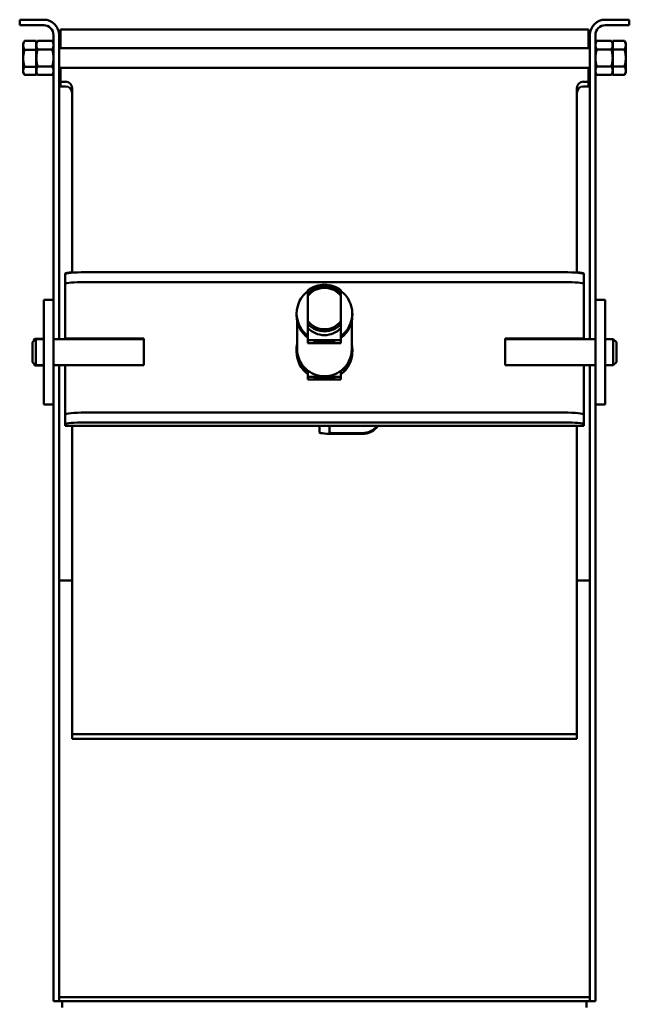
# Model space of a CAD drawing. Units: inches. Extents: x 28 to 127, y 40 to 160.
# Drawn here: x 42 to 54, y 108 to 127 of the extents above; entities that cross this region are included whole.
import ezdxf

# ---------------------------------------------------------------- set-up
doc = ezdxf.new("R2010")
doc.units = ezdxf.units.IN
doc.header["$LTSCALE"] = 10
doc.header["$MEASUREMENT"] = 0
doc.layers.add('Visible (ANSI)', color=7, linetype='Continuous', lineweight=50)

msp = doc.modelspace()

# ---------------------------------------------------------------- linework, layer by layer
at = {"layer": 'Visible (ANSI)'}
for p, q in [((42.05, 126.569), (42.3, 126.569)), ((42.05, 126.569), (42.05, 126.464)), ((42.3, 126.464), (42.05, 126.464)), ((42.3, 126.569), (42.507, 126.569)), ((42.3, 126.464), (42.507, 126.464)), ((53.217, 126.569), (53.425, 126.569)), ((53.217, 126.464), (53.425, 126.464)), ((53.425, 126.569), (53.675, 126.569)), ((53.675, 126.464), (53.425, 126.464)), ((53.675, 126.464), (53.675, 126.569)), ((42.695, 126.276), (42.695, 121.225)), ((42.8, 126.276), (42.8, 120.475)), ((42.831, 126.382), (42.831, 126.026)), ((52.894, 126.382), (42.831, 126.382)), ((52.894, 126.026), (52.894, 126.382)), ((52.925, 120.475), (52.925, 126.276)), ((53.03, 121.225), (53.03, 126.276)), ((42.117, 126.12), (42.14, 126.16)), ((42.117, 126.12), (42.117, 126.08)), ((42.117, 126.08), (42.117, 125.834)), ((42.367, 126.163), (42.142, 126.163)), ((42.367, 126.12), (42.392, 126.164)), ((42.367, 126.163), (42.367, 126.08)), ((42.367, 126.12), (42.367, 126.083)), ((42.367, 126.12), (42.367, 126.12)), ((42.367, 126.083), (42.367, 125.839)), ((42.367, 126.08), (42.367, 125.996)), ((42.392, 126.164), (42.67, 126.164)), ((42.695, 126.12), (42.67, 126.164)), ((53.03, 126.12), (53.055, 126.164)), ((53.333, 126.164), (53.055, 126.164)), ((53.358, 126.12), (53.333, 126.164)), ((53.358, 126.164), (53.583, 126.164)), ((53.358, 126.082), (53.358, 126.164)), ((53.358, 126.083), (53.358, 126.12)), ((53.358, 126.12), (53.358, 126.12)), ((53.358, 125.839), (53.358, 126.083)), ((53.358, 126.001), (53.358, 126.082)), ((53.608, 126.12), (53.583, 126.164)), ((53.608, 126.082), (53.608, 126.12)), ((53.608, 125.839), (53.608, 126.082)), ((42.367, 125.996), (42.142, 125.996)), ((42.367, 125.996), (42.367, 125.834)), ((42.392, 126.001), (42.67, 126.001)), ((42.831, 126.028), (42.8, 126.029)), ((42.8, 126.026), (52.925, 126.026)), ((52.894, 126.028), (52.925, 126.029)), ((53.333, 126.001), (53.055, 126.001)), ((53.358, 126.001), (53.583, 126.001)), ((53.358, 125.839), (53.358, 126.001)), ((42.117, 125.834), (42.117, 125.593)), ((42.367, 125.839), (42.367, 125.595)), ((42.367, 125.834), (42.367, 125.672)), ((53.358, 125.595), (53.358, 125.839)), ((53.358, 125.676), (53.358, 125.839)), ((53.608, 125.595), (53.608, 125.839)), ((42.117, 125.593), (42.117, 125.558)), ((42.117, 125.558), (42.14, 125.517)), ((42.367, 125.672), (42.142, 125.672)), ((42.367, 125.514), (42.142, 125.514)), ((42.367, 125.672), (42.367, 125.593)), ((42.367, 125.595), (42.367, 125.557)), ((42.367, 125.593), (42.367, 125.514)), ((42.367, 125.558), (42.367, 125.558)), ((42.367, 125.557), (42.392, 125.514)), ((42.392, 125.676), (42.67, 125.676)), ((42.392, 125.514), (42.67, 125.514)), ((42.695, 125.557), (42.67, 125.514)), ((42.8, 125.651), (52.925, 125.651)), ((42.831, 125.65), (42.8, 125.648)), ((42.831, 125.651), (42.831, 125.386)), ((52.894, 125.386), (52.894, 125.651)), ((52.894, 125.65), (52.925, 125.648)), ((53.03, 125.557), (53.055, 125.514)), ((53.333, 125.676), (53.055, 125.676)), ((53.333, 125.514), (53.055, 125.514)), ((53.358, 125.557), (53.333, 125.514)), ((53.358, 125.676), (53.583, 125.676)), ((53.358, 125.595), (53.358, 125.676)), ((53.358, 125.557), (53.358, 125.595)), ((53.358, 125.514), (53.358, 125.595)), ((53.358, 125.558), (53.358, 125.558)), ((53.358, 125.514), (53.583, 125.514)), ((53.608, 125.558), (53.583, 125.514)), ((53.608, 125.558), (53.608, 125.595)), ((42.831, 125.386), (42.925, 125.386)), ((42.831, 125.386), (42.831, 125.296)), ((52.8, 125.386), (52.894, 125.386)), ((52.894, 125.386), (52.894, 125.296)), ((42.831, 125.296), (42.925, 125.296)), ((43.05, 125.262), (43.05, 121.74)), ((52.675, 121.74), (52.675, 125.262)), ((52.8, 125.296), (52.894, 125.296)), ((42.92, 121.716), (42.92, 121.725)), ((42.92, 121.716), (42.92, 121.529)), ((52.43, 121.748), (43.295, 121.748)), ((52.805, 121.725), (52.805, 121.716)), ((52.805, 121.529), (52.805, 121.716)), ((42.92, 121.529), (42.92, 121.496)), ((42.92, 121.225), (42.92, 121.496)), ((52.43, 121.561), (43.295, 121.561)), ((47.547, 121.408), (47.547, 121.35)), ((48.177, 121.35), (48.177, 121.408)), ((52.805, 121.496), (52.805, 121.529)), ((52.805, 121.225), (52.805, 121.496)), ((42.695, 121.225), (42.507, 121.225)), ((42.507, 120.975), (42.507, 121.225)), ((42.695, 121.225), (42.695, 120.975)), ((42.92, 120.482), (42.92, 121.225)), ((47.547, 121.297), (47.547, 120.816)), ((48.177, 120.816), (48.177, 121.297)), ((52.805, 121.225), (52.805, 120.482)), ((53.03, 120.975), (53.03, 121.225)), ((53.217, 121.225), (53.03, 121.225)), ((53.217, 121.225), (53.217, 120.975)), ((42.507, 119.475), (42.507, 120.975)), ((42.695, 119.475), (42.695, 120.975)), ((47.331, 120.962), (47.331, 120.925)), ((47.341, 120.824), (47.341, 120.285)), ((47.547, 120.981), (47.547, 120.981)), ((47.547, 120.981), (47.547, 120.452)), ((48.384, 120.824), (48.384, 120.285)), ((48.394, 120.962), (48.394, 120.925)), ((53.03, 120.975), (53.03, 119.475)), ((53.217, 120.975), (53.217, 119.475)), ((47.547, 120.757), (47.547, 120.685)), ((48.177, 120.685), (48.177, 120.757)), ((48.177, 120.685), (48.177, 120.452)), ((48.177, 120.555), (48.177, 120.685)), ((42.295, 120.415), (42.355, 120.475)), ((42.319, 120.444), (42.339, 120.478)), ((42.319, 120.444), (42.319, 120.439)), ((42.507, 120.478), (42.339, 120.478)), ((42.355, 120.475), (42.355, 119.975)), ((42.507, 120.475), (42.355, 120.475)), ((44.42, 120.475), (42.695, 120.475)), ((44.42, 120.482), (42.92, 120.482)), ((42.92, 120.475), (42.92, 120.482)), ((44.42, 120.464), (44.42, 120.482)), ((44.42, 120.002), (44.42, 120.464)), ((47.547, 120.452), (48.177, 120.452)), ((47.547, 120.395), (47.547, 120.452)), ((48.177, 120.536), (48.177, 120.555)), ((48.177, 120.452), (48.177, 120.395)), ((51.305, 120.482), (51.305, 120.464)), ((52.805, 120.482), (51.305, 120.482)), ((51.305, 120.475), (53.03, 120.475)), ((51.305, 120.464), (51.305, 120.002)), ((52.805, 120.475), (52.805, 120.482)), ((53.217, 120.475), (53.37, 120.475)), ((53.37, 119.975), (53.37, 120.475)), ((53.43, 120.415), (53.37, 120.475)), ((42.295, 120.035), (42.295, 120.415)), ((47.331, 120.285), (47.331, 120.229)), ((48.177, 120.395), (47.547, 120.395)), ((48.394, 120.285), (48.394, 120.229)), ((53.43, 120.415), (53.43, 120.035)), ((42.295, 120.035), (42.355, 119.975)), ((42.319, 120.01), (42.319, 120.006)), ((42.319, 120.006), (42.339, 119.972)), ((42.507, 119.972), (42.339, 119.972)), ((42.507, 119.975), (42.355, 119.975)), ((42.92, 119.975), (42.695, 119.975)), ((42.8, 119.975), (42.8, 108.089)), ((42.92, 119.976), (44.42, 119.976)), ((42.92, 119.233), (42.92, 119.976)), ((44.42, 119.976), (44.42, 120.002)), ((51.305, 120.002), (51.305, 119.976)), ((51.305, 119.976), (52.805, 119.976)), ((52.805, 119.976), (52.805, 119.233)), ((52.805, 119.975), (53.03, 119.975)), ((52.925, 108.089), (52.925, 119.975)), ((53.217, 119.975), (53.37, 119.975)), ((53.43, 120.035), (53.37, 119.975)), ((47.547, 119.871), (47.547, 119.756)), ((47.547, 119.756), (48.177, 119.756)), ((47.547, 119.7), (47.547, 119.756)), ((48.177, 119.7), (47.547, 119.7)), ((48.177, 119.871), (48.177, 119.756)), ((48.177, 119.756), (48.177, 119.7)), ((42.507, 119.225), (42.507, 119.475)), ((42.695, 119.475), (42.695, 119.225)), ((53.03, 119.225), (53.03, 119.475)), ((53.217, 119.475), (53.217, 119.225)), ((42.507, 119.225), (42.695, 119.225)), ((42.695, 119.225), (42.695, 108.089)), ((42.92, 119.233), (42.92, 119.038)), ((52.805, 119.233), (52.805, 119.038)), ((53.03, 108.089), (53.03, 119.225)), ((53.03, 119.225), (53.217, 119.225)), ((42.92, 119.038), (42.92, 118.852)), ((43.295, 119.071), (52.43, 119.071)), ((52.805, 118.852), (52.805, 119.038)), ((42.92, 118.819), (42.92, 118.852)), ((42.92, 118.819), (42.92, 118.817)), ((52.805, 118.817), (42.92, 118.817)), ((43.05, 118.817), (43.05, 112.938)), ((43.295, 118.884), (52.43, 118.884)), ((47.769, 118.817), (47.769, 118.733)), ((47.956, 118.733), (47.956, 118.817)), ((52.675, 112.938), (52.675, 118.817)), ((52.805, 118.852), (52.805, 118.819)), ((52.805, 118.819), (52.805, 118.817)), ((47.769, 118.705), (47.769, 118.733)), ((47.769, 118.705), (47.769, 118.692)), ((47.956, 118.733), (47.956, 118.705)), ((47.956, 118.692), (47.956, 118.705)), ((48.581, 118.681), (48.081, 118.681)), ((48.081, 118.664), (48.581, 118.664)), ((43.05, 115.866), (42.8, 115.866)), ((52.925, 115.866), (52.675, 115.866)), ((43.05, 112.938), (43.05, 112.847)), ((43.05, 112.938), (52.675, 112.938)), ((52.675, 112.938), (52.675, 112.847)), ((43.05, 112.847), (52.675, 112.847)), ((42.695, 107.839), (42.695, 108.089)), ((42.8, 108.089), (42.8, 107.839)), ((52.925, 107.839), (52.925, 108.089)), ((53.03, 108.089), (53.03, 107.839)), ((52.925, 107.916), (42.8, 107.916)), ((42.695, 107.839), (42.8, 107.839)), ((42.8, 107.842), (52.925, 107.842)), ((42.862, 107.721), (42.862, 107.842)), ((52.862, 107.842), (52.862, 107.721)), ((52.925, 107.839), (53.03, 107.839))]:
    msp.add_line(p, q, dxfattribs=at)
for centre, radius, start, end in [((42.507, 126.276), 0.293, 0, 90), ((42.507, 126.276), 0.188, 0, 90), ((53.217, 126.276), 0.293, 90, 180), ((53.217, 126.276), 0.188, 90, 180)]:
    msp.add_arc(centre, radius, start, end, dxfattribs=at)
for centre, major_axis, ratio, start_param, end_param in [((42.925, 125.262), (0.125, 0), 0.995886, 0, 1.570796), ((52.8, 125.262), (-0.125, 0), 0.995886, 4.712389, 6.283185), ((42.925, 125.171), (0.125, 0), 0.995886, 0, 1.570796), ((52.8, 125.171), (-0.125, 0), 0.995886, 4.712389, 6.283185), ((43.295, 121.725), (-0.375, 0), 0.089587, 5.424192, 6.283185), ((43.295, 121.716), (-0.375, 0), 0.087018, 4.712389, 6.283185), ((52.43, 121.716), (0.375, 0), 0.087018, 0, 1.570796), ((52.43, 121.725), (0.375, 0), 0.089587, 0, 0.858993), ((43.295, 121.529), (-0.375, 0), 0.087018, 4.712389, 6.283185), ((47.862, 120.962), (-0.531, 0), 0.996207, 5.346663, 7.219616), ((47.862, 120.981), (-0.531, 0), 0.996207, 4.712389, 5.346663), ((47.862, 121.053), (0.433, 0), 0.996207, 1.570796, 2.385136), ((47.862, 121.057), (0.397, 0), 0.996207, 1.570796, 2.487583), ((47.862, 120.981), (-0.531, 0), 0.996207, 4.078115, 4.712389), ((47.862, 121.053), (-0.433, 0), 0.996207, 3.898049, 4.712389), ((47.862, 121.057), (0.397, 0), 0.996207, 0.65401, 1.570796), ((47.862, 120.962), (0.531, 0), 0.996207, 5.346663, 7.219708), ((52.43, 121.529), (0.375, 0), 0.087018, 0, 1.570796), ((47.862, 120.925), (-0.531, 0), 0.996207, 0, 0.936431), ((47.862, 121.057), (0.397, 0), 0.996207, 3.795602, 4.712389), ((47.862, 121.057), (-0.397, 0), 0.996207, 1.570796, 2.487583), ((47.862, 120.925), (0.531, 0), 0.996207, 5.346571, 6.283185), ((47.862, 121.053), (0.433, 0), 0.996207, 3.898049, 4.712389), ((47.862, 120.981), (-0.433, 0), 0.996207, 0.756456, 1.570796), ((47.862, 121.053), (-0.433, 0), 0.996207, 1.570796, 2.385136), ((47.862, 120.981), (-0.433, 0), 0.996207, 1.570796, 2.385004), ((47.862, 120.981), (-0.433, 0), 0.996207, 2.385004, 2.385136), ((47.862, 120.424), (-0.191, 0), 0.087018, 4.712389, 7.853982), ((47.862, 120.446), (0.169, 0), 0.087018, 3.89375, 4.712389), ((47.862, 120.424), (0.191, 0), 0.087018, 4.712389, 7.853982), ((47.862, 120.446), (0.169, 0), 0.087018, 4.712389, 5.531028), ((47.862, 120.981), (0.531, 0), 0.996207, 5.346571, 5.346663), ((47.862, 120.285), (-0.531, 0), 0.996207, 6.090437, 7.219708), ((47.862, 120.285), (-0.522, 0), 0.996207, 0, 0.92257), ((47.862, 120.285), (0.531, 0), 0.996207, 5.346663, 6.475934), ((47.862, 120.285), (0.522, 0), 0.996207, 5.360615, 6.283185), ((47.862, 120.229), (-0.531, 0), 0.996207, 0, 0.936523), ((47.862, 120.229), (0.531, 0), 0.996207, 5.346663, 6.283185), ((47.862, 120.285), (-0.522, 0), 0.996207, 0.92257, 1.570796), ((47.862, 119.728), (-0.191, 0), 0.087018, 4.712389, 7.853982), ((47.862, 119.751), (0.169, 0), 0.087018, 3.89375, 4.712389), ((47.862, 120.285), (-0.522, 0), 0.996207, 1.570796, 2.219023), ((47.862, 119.728), (0.191, 0), 0.087018, 4.712389, 7.853982), ((47.862, 119.751), (0.169, 0), 0.087018, 4.712389, 5.531028), ((43.295, 119.038), (-0.375, 0), 0.087018, 4.712389, 6.283185), ((52.43, 119.038), (0.375, 0), 0.087018, 0, 1.570796), ((43.295, 118.852), (-0.375, 0), 0.087018, 4.712389, 6.283185), ((48.581, 119.037), (0.375, 0), 0.995886, 4.712389, 5.652832), ((48.581, 119.054), (-0.375, 0), 0.995886, 1.570796, 2.453678), ((52.43, 118.852), (0.375, 0), 0.087018, 0, 1.570796), ((48.081, 118.692), (-0.312, 0), 0.09062, 0, 1.570796), ((48.081, 118.692), (-0.125, 0), 0.09062, 0, 1.570796)]:
    msp.add_ellipse(centre, major_axis=major_axis, ratio=ratio, start_param=start_param, end_param=end_param, dxfattribs=at)
for points, weights in [([(42.142, 126.163), (42.117, 126.119), (42.117, 126.08)], [1, 1.0379548493, 1]), ([(42.117, 126.08), (42.117, 126.041), (42.142, 125.996)], [1, 1.0379548493, 1]), ([(42.14, 126.16), (42.141, 126.162), (42.142, 126.163)], [1.00262735597, 1.00136259577, 1]), ([(42.392, 126.164), (42.367, 126.12), (42.367, 126.083)], [1, 1.0379548493, 1]), ([(42.367, 126.083), (42.367, 126.045), (42.392, 126.001)], [1, 1.0379548493, 1]), ([(42.695, 126.083), (42.695, 126.12), (42.67, 126.164)], [1, 1.0379548493, 1]), ([(42.67, 126.001), (42.695, 126.045), (42.695, 126.083)], [1, 1.0379548493, 1]), ([(53.055, 126.164), (53.03, 126.12), (53.03, 126.083)], [1, 1.0379548493, 1]), ([(53.03, 126.083), (53.03, 126.045), (53.055, 126.001)], [1, 1.0379548493, 1]), ([(53.358, 126.083), (53.358, 126.12), (53.333, 126.164)], [1, 1.0379548493, 1]), ([(53.333, 126.001), (53.358, 126.045), (53.358, 126.083)], [1, 1.0379548493, 1]), ([(53.608, 126.082), (53.608, 126.12), (53.583, 126.164)], [1, 1.0379548493, 1]), ([(53.583, 126.001), (53.608, 126.045), (53.608, 126.082)], [1, 1.0379548493, 1]), ([(42.142, 125.996), (42.117, 125.909), (42.117, 125.834)], [1, 1.0379548493, 1]), ([(42.392, 126.001), (42.367, 125.914), (42.367, 125.839)], [1, 1.0379548493, 1]), ([(42.695, 125.839), (42.695, 125.914), (42.67, 126.001)], [1, 1.0379548493, 1]), ([(53.055, 126.001), (53.03, 125.914), (53.03, 125.839)], [1, 1.0379548493, 1]), ([(53.358, 125.839), (53.358, 125.914), (53.333, 126.001)], [1, 1.0379548493, 1]), ([(53.608, 125.839), (53.608, 125.914), (53.583, 126.001)], [1, 1.0379548493, 1]), ([(42.117, 125.834), (42.117, 125.759), (42.142, 125.672)], [1, 1.0379548493, 1]), ([(42.367, 125.839), (42.367, 125.763), (42.392, 125.676)], [1, 1.0379548493, 1]), ([(42.67, 125.676), (42.695, 125.763), (42.695, 125.839)], [1, 1.0379548493, 1]), ([(53.03, 125.839), (53.03, 125.763), (53.055, 125.676)], [1, 1.0379548493, 1]), ([(53.333, 125.676), (53.358, 125.763), (53.358, 125.839)], [1, 1.0379548493, 1]), ([(53.583, 125.676), (53.608, 125.763), (53.608, 125.839)], [1, 1.0379548493, 1]), ([(42.142, 125.672), (42.117, 125.629), (42.117, 125.593)], [1, 1.0379548493, 1]), ([(42.117, 125.593), (42.117, 125.556), (42.142, 125.514)], [1, 1.0379548493, 1]), ([(42.392, 125.676), (42.367, 125.633), (42.367, 125.595)], [1, 1.0379548493, 1]), ([(42.367, 125.595), (42.367, 125.557), (42.392, 125.514)], [1, 1.0379548493, 1]), ([(42.695, 125.595), (42.695, 125.633), (42.67, 125.676)], [1, 1.0379548493, 1]), ([(42.67, 125.514), (42.695, 125.557), (42.695, 125.595)], [1, 1.0379548493, 1]), ([(53.055, 125.676), (53.03, 125.633), (53.03, 125.595)], [1, 1.0379548493, 1]), ([(53.03, 125.595), (53.03, 125.557), (53.055, 125.514)], [1, 1.0379548493, 1]), ([(53.358, 125.595), (53.358, 125.633), (53.333, 125.676)], [1, 1.0379548493, 1]), ([(53.333, 125.514), (53.358, 125.557), (53.358, 125.595)], [1, 1.0379548493, 1]), ([(53.608, 125.595), (53.608, 125.633), (53.583, 125.676)], [1, 1.0379548493, 1]), ([(53.583, 125.514), (53.608, 125.558), (53.608, 125.595)], [1, 1.0379548493, 1]), ([(47.547, 121.297), (47.547, 121.322), (47.547, 121.35)], [1.18915929203, 1.16264319936, 1.13157894737]), ([(48.177, 121.35), (48.177, 121.322), (48.177, 121.297)], [1.13157894737, 1.16264319937, 1.18915929204]), ([(47.547, 120.757), (47.547, 120.788), (47.547, 120.816)], [1.13157894737, 1.16264319937, 1.18915929204]), ([(48.177, 120.816), (48.177, 120.788), (48.177, 120.757)], [1.18915929203, 1.16264319936, 1.13157894737]), ([(42.339, 120.478), (42.329, 120.46), (42.324, 120.444)], [1, 1.01969427152, 1.01895034672]), ([(42.324, 120.006), (42.329, 119.99), (42.339, 119.972)], [1.01895034672, 1.01969427152, 1])]:
    msp.add_rational_spline(points, weights, degree=2, dxfattribs=at)

doc.saveas('drawing.dxf')
